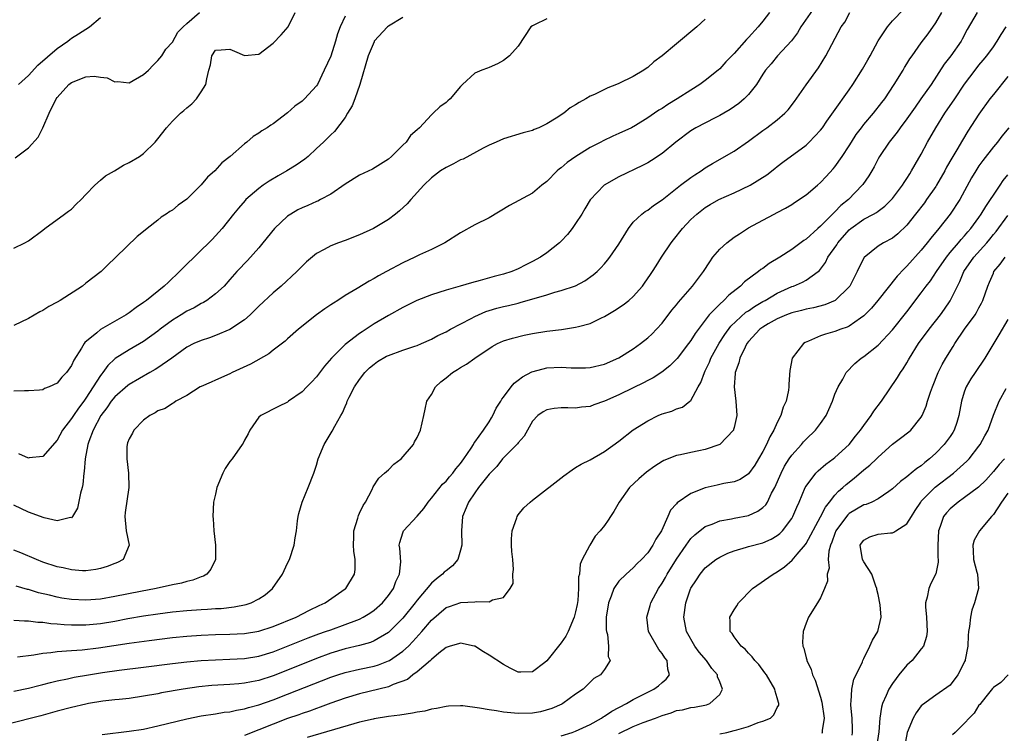
# Model space of a CAD drawing. Units: inches. Extents: x 2544000 to 2547000, y 1536740 to 1539000.
# Drawn here: x 2544152 to 2544289, y 1537417 to 1537516 of the extents above; entities that cross this region are included whole.
import ezdxf

# ---------------------------------------------------------------- set-up
doc = ezdxf.new("R2010")
doc.units = ezdxf.units.IN
doc.header["$MEASUREMENT"] = 0
doc.layers.add('LD25441536_2ft', color=9, linetype='Continuous')

msp = doc.modelspace()

# ---------------------------------------------------------------- linework, layer by layer
at = {"layer": 'LD25441536_2ft'}
for points, elevation in [([(2544284.74, 1537517), (2544283.37, 1537514.63), (2544282.69, 1537513.31), (2544282.51, 1537513), (2544281.11, 1537511), (2544280.19, 1537509.81), (2544278.35, 1537507), (2544276.95, 1537505), (2544276.13, 1537503.87), (2544275, 1537502.22), (2544274.07, 1537501), (2544273.63, 1537500.37), (2544272.53, 1537499), (2544271.18, 1537497), (2544271, 1537496.68), (2544270.43, 1537495.57), (2544270.11, 1537495), (2544269.69, 1537494.31), (2544268.89, 1537493.11), (2544268.8, 1537493), (2544266.88, 1537491), (2544265.82, 1537490.18), (2544265, 1537489.3), (2544264.84, 1537489.16), (2544263, 1537487.3), (2544262.64, 1537487), (2544261, 1537485.51), (2544260.69, 1537485.31), (2544259, 1537484.06), (2544257.34, 1537483), (2544255.86, 1537482.14), (2544255, 1537481.46), (2544254.72, 1537481.28), (2544254.38, 1537481), (2544252.43, 1537479.57), (2544251.91, 1537479), (2544250.25, 1537477.75), (2544249.56, 1537477), (2544249, 1537476.5), (2544247.56, 1537475), (2544245.6, 1537472.4), (2544245, 1537471.43), (2544244.69, 1537471), (2544243.08, 1537468.92), (2544242.08, 1537467.92), (2544240.95, 1537467.05), (2544239.74, 1537466.26), (2544239, 1537465.88), (2544238.44, 1537465.56), (2544237, 1537464.84), (2544235, 1537463.89), (2544233, 1537463.02), (2544231.51, 1537462.49), (2544231, 1537462.28), (2544229.83, 1537462.17), (2544229, 1537462.03), (2544227.91, 1537462.09), (2544227, 1537462.07), (2544226.02, 1537461.98), (2544225, 1537461.79), (2544224.49, 1537461.51), (2544223.75, 1537461), (2544223, 1537460.24), (2544222.29, 1537459), (2544221.85, 1537458.15), (2544221, 1537457.21), (2544220.92, 1537457.08), (2544219, 1537455.16), (2544218.86, 1537455), (2544218.05, 1537453.95), (2544217, 1537452.86), (2544215.53, 1537451), (2544215, 1537450.29), (2544214.1, 1537449), (2544213.81, 1537448.19), (2544213.3, 1537447), (2544213.15, 1537445), (2544213.18, 1537443), (2544213, 1537442.31), (2544212.63, 1537441), (2544211.88, 1537440.12), (2544211, 1537439.46), (2544210.75, 1537439.25), (2544210.53, 1537439), (2544209.66, 1537438.34), (2544209, 1537437.75), (2544207, 1537435.37), (2544206.72, 1537435), (2544205, 1537432.87), (2544203.13, 1537431), (2544203, 1537430.89), (2544201, 1537429.7), (2544200.51, 1537429.49), (2544199, 1537429.09), (2544197, 1537428.63), (2544195, 1537428.01), (2544193, 1537427.26), (2544189, 1537425.63), (2544187, 1537424.84), (2544185, 1537424.21), (2544183.97, 1537424.03), (2544183, 1537423.82), (2544182.23, 1537423.77), (2544181, 1537423.65), (2544178.5, 1537423.5), (2544176.68, 1537423.32), (2544174.49, 1537423), (2544171.51, 1537422.49), (2544171, 1537422.38), (2544169, 1537422.04), (2544167, 1537421.73), (2544165.59, 1537421.59), (2544165, 1537421.51), (2544163.32, 1537421.32), (2544161.36, 1537421), (2544161, 1537420.94), (2544159, 1537420.46), (2544157, 1537419.93), (2544154.71, 1537419.29), (2544150.14, 1537418.14)], 8556), ([(2544151, 1537422.72), (2544153, 1537423.14), (2544154.47, 1537423.53), (2544155, 1537423.66), (2544156.07, 1537423.93), (2544157, 1537424.15), (2544158.45, 1537424.45), (2544159.35, 1537424.65), (2544161.33, 1537425), (2544163.31, 1537425.31), (2544165.63, 1537425.63), (2544169, 1537426.07), (2544173, 1537426.57), (2544175, 1537426.8), (2544177, 1537426.98), (2544179, 1537427.09), (2544181, 1537427.16), (2544183, 1537427.27), (2544185, 1537427.59), (2544187, 1537428.21), (2544191.87, 1537430.13), (2544193.33, 1537430.67), (2544194.28, 1537431), (2544195, 1537431.27), (2544197, 1537431.98), (2544198.61, 1537432.61), (2544199, 1537432.75), (2544199.49, 1537433), (2544200.42, 1537433.58), (2544201, 1537433.99), (2544202.16, 1537435), (2544203, 1537436.01), (2544203.72, 1537437), (2544204.02, 1537437.98), (2544204.56, 1537439), (2544204.71, 1537440.71), (2544204.59, 1537442.59), (2544204.51, 1537443), (2544204.6, 1537443.4), (2544205, 1537444.73), (2544205.11, 1537445), (2544207, 1537447.04), (2544207.92, 1537448.08), (2544208.5, 1537449), (2544209, 1537449.55), (2544210.52, 1537451.48), (2544211, 1537451.91), (2544211.49, 1537452.51), (2544211.94, 1537453), (2544212.38, 1537453.62), (2544213, 1537454.33), (2544213.48, 1537455), (2544214.48, 1537456.48), (2544214.8, 1537457), (2544214.86, 1537457.14), (2544215, 1537457.3), (2544216.22, 1537459), (2544217, 1537460.16), (2544217.31, 1537460.69), (2544217.52, 1537461), (2544217.96, 1537462.04), (2544218.59, 1537463), (2544218.73, 1537463.27), (2544219, 1537463.56), (2544220.04, 1537465), (2544220.47, 1537465.53), (2544221, 1537465.91), (2544221.61, 1537466.39), (2544222.92, 1537467.08), (2544224.48, 1537467.52), (2544225, 1537467.62), (2544227, 1537467.73), (2544228.36, 1537467.64), (2544230.36, 1537467.64), (2544231, 1537467.68), (2544233, 1537468.17), (2544235, 1537469.03), (2544237, 1537470.29), (2544238.01, 1537471), (2544239, 1537471.8), (2544239.62, 1537472.38), (2544240.23, 1537473), (2544241, 1537473.83), (2544242.37, 1537475.63), (2544243, 1537476.4), (2544243.26, 1537476.74), (2544245.21, 1537479), (2544246.74, 1537481), (2544247.62, 1537482.38), (2544248.07, 1537483), (2544249, 1537484.12), (2544249.98, 1537485), (2544251, 1537485.79), (2544251.73, 1537486.27), (2544253, 1537487.09), (2544255, 1537488.17), (2544256.58, 1537489), (2544257, 1537489.21), (2544258.16, 1537489.84), (2544259, 1537490.33), (2544259.41, 1537490.59), (2544261, 1537491.69), (2544262.57, 1537493), (2544263, 1537493.39), (2544263.79, 1537494.21), (2544264.74, 1537495.26), (2544265, 1537495.57), (2544266.03, 1537497), (2544267, 1537498.46), (2544267.32, 1537499), (2544267.97, 1537500.03), (2544268.67, 1537501), (2544269, 1537501.42), (2544270.34, 1537503), (2544271.52, 1537504.48), (2544271.92, 1537505), (2544273.25, 1537507), (2544274.46, 1537509), (2544274.65, 1537509.35), (2544275, 1537509.88), (2544275.42, 1537510.58), (2544275.71, 1537511), (2544277, 1537512.79), (2544277.95, 1537514.05), (2544279, 1537515.58), (2544279.83, 1537517)], 8554), ([(2544151, 1537432.59), (2544152.48, 1537432.48), (2544153, 1537432.5), (2544154.31, 1537432.31), (2544155, 1537432.3), (2544156.12, 1537432.12), (2544157, 1537432.09), (2544157.98, 1537431.98), (2544159, 1537431.94), (2544159.93, 1537431.93), (2544161, 1537431.94), (2544163, 1537432.14), (2544165, 1537432.47), (2544166.8, 1537432.8), (2544169, 1537433.17), (2544171, 1537433.47), (2544173, 1537433.73), (2544175, 1537433.93), (2544177, 1537434.07), (2544177.89, 1537434.11), (2544179, 1537434.2), (2544179.77, 1537434.23), (2544181.57, 1537434.43), (2544183.23, 1537434.77), (2544183.93, 1537435), (2544185, 1537435.54), (2544185.87, 1537436.13), (2544186.92, 1537437), (2544188.31, 1537439), (2544188.52, 1537439.48), (2544189, 1537440.49), (2544189.26, 1537441), (2544189.92, 1537443), (2544190.05, 1537444.05), (2544190.23, 1537445), (2544190.38, 1537446.38), (2544190.48, 1537447), (2544190.58, 1537447.42), (2544191.03, 1537449), (2544191.87, 1537451), (2544192.65, 1537453), (2544193, 1537454.1), (2544193.26, 1537455), (2544194.08, 1537457), (2544195.17, 1537458.83), (2544195.55, 1537459.55), (2544196.39, 1537461), (2544196.62, 1537461.38), (2544197, 1537462.28), (2544197.23, 1537462.77), (2544197.29, 1537463), (2544197.55, 1537463.55), (2544198.29, 1537465), (2544199, 1537466.02), (2544199.74, 1537467), (2544200.36, 1537467.64), (2544201, 1537468.15), (2544201.5, 1537468.5), (2544202.75, 1537469.25), (2544203, 1537469.36), (2544205, 1537470.1), (2544206.67, 1537470.67), (2544207, 1537470.76), (2544207.59, 1537471), (2544209, 1537471.64), (2544209.88, 1537472.12), (2544211, 1537472.64), (2544211.63, 1537473), (2544214.51, 1537474.51), (2544215, 1537474.78), (2544216.53, 1537475.47), (2544217, 1537475.62), (2544218.07, 1537475.93), (2544219, 1537476.17), (2544219.69, 1537476.31), (2544221, 1537476.64), (2544221.3, 1537476.7), (2544225, 1537477.77), (2544226.13, 1537478.13), (2544227, 1537478.36), (2544228.96, 1537479.04), (2544230.28, 1537479.72), (2544231.45, 1537480.55), (2544231.97, 1537481), (2544232.48, 1537481.52), (2544233, 1537482.1), (2544233.41, 1537482.59), (2544233.74, 1537483), (2544235, 1537484.83), (2544236.32, 1537487), (2544237, 1537487.86), (2544238.17, 1537489), (2544238.64, 1537489.36), (2544239, 1537489.56), (2544239.82, 1537490.18), (2544241, 1537490.96), (2544243.58, 1537493), (2544245, 1537494.08), (2544245.55, 1537494.45), (2544246.43, 1537495), (2544247, 1537495.42), (2544247.98, 1537496.02), (2544251, 1537497.75), (2544253, 1537499.14), (2544255, 1537500.63), (2544255.53, 1537501), (2544257, 1537502.11), (2544258.03, 1537503), (2544258.5, 1537503.5), (2544259.38, 1537504.62), (2544261, 1537506.96), (2544262.7, 1537509.31), (2544263.76, 1537511), (2544265.87, 1537515), (2544266.36, 1537515.64), (2544267.09, 1537517)], 8550), ([(2544255.91, 1537517), (2544255, 1537515.81), (2544254.36, 1537515), (2544253, 1537513.52), (2544252.74, 1537513.26), (2544251, 1537511.28), (2544249.87, 1537510.13), (2544249, 1537509.17), (2544248.8, 1537509), (2544247, 1537507.56), (2544246.24, 1537507), (2544245, 1537506.23), (2544243.09, 1537505), (2544241.78, 1537504.22), (2544241, 1537503.68), (2544240.57, 1537503.43), (2544239.97, 1537503), (2544239, 1537502.35), (2544237.31, 1537501.31), (2544236.76, 1537501), (2544235, 1537500.18), (2544234.16, 1537499.84), (2544232.82, 1537499.18), (2544232.49, 1537499), (2544231, 1537498.23), (2544229.01, 1537496.99), (2544227.84, 1537496.16), (2544227, 1537495.44), (2544226.74, 1537495.26), (2544226.44, 1537495), (2544225, 1537493.52), (2544224.31, 1537493), (2544223, 1537491.9), (2544219.82, 1537490.18), (2544217, 1537488.48), (2544215, 1537487.49), (2544213, 1537486.41), (2544210.83, 1537485), (2544209, 1537484.08), (2544207.33, 1537483.33), (2544206.66, 1537483), (2544205, 1537482.23), (2544202.75, 1537481), (2544201.6, 1537480.4), (2544201, 1537480.04), (2544200.31, 1537479.69), (2544198.68, 1537478.68), (2544197, 1537477.67), (2544195.96, 1537477), (2544195.36, 1537476.64), (2544195, 1537476.38), (2544194.15, 1537475.85), (2544192.99, 1537475), (2544190.51, 1537473), (2544189, 1537471.69), (2544188.65, 1537471.35), (2544187, 1537470.1), (2544186.4, 1537469.6), (2544183.84, 1537468.16), (2544181.31, 1537467), (2544181, 1537466.83), (2544179, 1537465.93), (2544178.37, 1537465.63), (2544177, 1537465.06), (2544176.88, 1537465), (2544175, 1537463.81), (2544173.49, 1537463), (2544173.22, 1537462.78), (2544173, 1537462.7), (2544172.02, 1537461.98), (2544171, 1537461.65), (2544170.62, 1537461.38), (2544169.88, 1537461), (2544169, 1537460.35), (2544167.63, 1537459), (2544167.44, 1537458.56), (2544167, 1537457.8), (2544166.79, 1537457.21), (2544166.7, 1537457), (2544166.68, 1537456.68), (2544166.67, 1537455), (2544166.9, 1537453), (2544166.93, 1537451), (2544166.46, 1537447.54), (2544166.41, 1537447), (2544166.6, 1537445), (2544167.01, 1537443), (2544166.15, 1537441), (2544165.39, 1537440.61), (2544165, 1537440.47), (2544163.95, 1537440.05), (2544163, 1537439.79), (2544162.36, 1537439.63), (2544161, 1537439.46), (2544160.54, 1537439.46), (2544159, 1537439.57), (2544157.84, 1537439.84), (2544157, 1537440.02), (2544155, 1537440.67), (2544154.13, 1537441), (2544151.95, 1537441.95), (2544151, 1537442.33)], 8546), ([(2544151, 1537484.28), (2544152.49, 1537485), (2544153, 1537485.3), (2544155, 1537486.78), (2544155.27, 1537487), (2544158.04, 1537489), (2544158.58, 1537489.42), (2544159, 1537489.7), (2544159.64, 1537490.36), (2544160.32, 1537491), (2544161, 1537491.7), (2544162.22, 1537493), (2544163, 1537493.71), (2544163.7, 1537494.3), (2544164.94, 1537495), (2544166.21, 1537495.79), (2544167, 1537496.18), (2544168.42, 1537497), (2544169, 1537497.43), (2544170.62, 1537499), (2544171, 1537499.43), (2544172.19, 1537501), (2544173, 1537501.9), (2544174.12, 1537503), (2544174.61, 1537503.39), (2544175, 1537503.76), (2544175.69, 1537504.31), (2544176.34, 1537505), (2544177, 1537505.98), (2544177.65, 1537507), (2544177.77, 1537507.77), (2544178.07, 1537509), (2544178.28, 1537509.72), (2544178.47, 1537511), (2544179, 1537511.75), (2544179.79, 1537511.79), (2544181, 1537511.91), (2544181.61, 1537511.61), (2544183, 1537511.03), (2544185, 1537511.23), (2544187, 1537512.75), (2544188.11, 1537513.89), (2544189.06, 1537515), (2544190.07, 1537517)], 8536), ([(2544151.18, 1537496.82), (2544153, 1537498.2), (2544154.34, 1537499.66), (2544155.03, 1537501), (2544155.88, 1537503), (2544156.86, 1537505), (2544157, 1537505.19), (2544158.63, 1537507), (2544159, 1537507.29), (2544161, 1537508.07), (2544162.14, 1537508.14), (2544163, 1537508.02), (2544163.93, 1537507.93), (2544165, 1537507.37), (2544165.42, 1537507.42), (2544167, 1537507.22), (2544169, 1537508.4), (2544169.68, 1537509), (2544170.31, 1537509.69), (2544171, 1537510.32), (2544171.52, 1537511), (2544172.11, 1537511.89), (2544173, 1537512.87), (2544173.75, 1537514.25), (2544174.51, 1537515), (2544175, 1537515.47), (2544176.75, 1537517)], 8534), ([(2544262.21, 1537517.79), (2544260.28, 1537515), (2544259.81, 1537514.19), (2544258.96, 1537513.04), (2544257.05, 1537511), (2544256.13, 1537509.87), (2544255.37, 1537509), (2544255, 1537508.43), (2544254.13, 1537507), (2544253, 1537505.61), (2544252.4, 1537505), (2544251.64, 1537504.36), (2544250.47, 1537503.53), (2544249.58, 1537503), (2544249, 1537502.67), (2544248.36, 1537502.36), (2544245.68, 1537501), (2544245, 1537500.58), (2544242.89, 1537499), (2544241, 1537497.4), (2544239.55, 1537496.45), (2544239, 1537496.12), (2544238.27, 1537495.73), (2544235, 1537494.19), (2544232.96, 1537493), (2544231.03, 1537490.97), (2544230.27, 1537489.73), (2544229.84, 1537489), (2544229, 1537487.7), (2544228.5, 1537487), (2544227.85, 1537486.15), (2544227, 1537485.22), (2544226.76, 1537485), (2544225, 1537483.61), (2544224.11, 1537483), (2544223, 1537482.4), (2544222.06, 1537481.94), (2544221, 1537481.39), (2544220.12, 1537481), (2544219, 1537480.64), (2544217.69, 1537480.31), (2544215.75, 1537479.75), (2544214.54, 1537479.46), (2544212.98, 1537478.98), (2544211, 1537478.42), (2544209, 1537477.79), (2544206.96, 1537477), (2544205, 1537476.01), (2544203, 1537474.91), (2544201, 1537473.73), (2544199.91, 1537473), (2544199.35, 1537472.65), (2544199, 1537472.41), (2544197, 1537470.89), (2544195.1, 1537469), (2544194.14, 1537467.86), (2544193, 1537466.39), (2544192.33, 1537465.67), (2544191.67, 1537465), (2544191, 1537464.3), (2544189.13, 1537463), (2544189, 1537462.89), (2544187.75, 1537462.25), (2544185.26, 1537461), (2544185, 1537460.77), (2544183.76, 1537459), (2544183.53, 1537458.47), (2544183, 1537457.6), (2544182.81, 1537457.19), (2544182.7, 1537457), (2544181.29, 1537455), (2544181, 1537454.63), (2544180.33, 1537453.67), (2544179.99, 1537453), (2544179.18, 1537451), (2544179, 1537450.09), (2544178.71, 1537449), (2544178.61, 1537447), (2544178.66, 1537446.66), (2544178.75, 1537445), (2544178.97, 1537443), (2544178.97, 1537441), (2544178.34, 1537439.66), (2544177.78, 1537439), (2544177.3, 1537438.7), (2544177, 1537438.62), (2544175.85, 1537438.15), (2544175, 1537437.98), (2544174.25, 1537437.75), (2544173, 1537437.5), (2544170.76, 1537437), (2544168.59, 1537436.59), (2544165, 1537435.88), (2544163, 1537435.53), (2544161, 1537435.35), (2544159, 1537435.44), (2544157.66, 1537435.66), (2544157, 1537435.79), (2544155.94, 1537436.06), (2544154.41, 1537436.41), (2544153, 1537436.84), (2544152.87, 1537436.87), (2544151.31, 1537437.31)], 8548), ([(2544151.51, 1537427.51), (2544153.76, 1537427.76), (2544155, 1537428), (2544156.1, 1537428.1), (2544157, 1537428.26), (2544158.31, 1537428.31), (2544159, 1537428.4), (2544160.48, 1537428.48), (2544162.74, 1537428.74), (2544167, 1537429.4), (2544169.78, 1537429.78), (2544173, 1537430.16), (2544175, 1537430.37), (2544177, 1537430.51), (2544179, 1537430.59), (2544181, 1537430.64), (2544183, 1537430.75), (2544185, 1537431.06), (2544187, 1537431.7), (2544190.19, 1537433), (2544192.03, 1537433.97), (2544193.38, 1537434.62), (2544194.22, 1537435), (2544197, 1537436.93), (2544197.09, 1537437), (2544198.29, 1537439), (2544198.39, 1537439.61), (2544198.38, 1537441), (2544198.19, 1537442.19), (2544198.14, 1537443), (2544198.18, 1537444.18), (2544198.19, 1537445), (2544198.74, 1537446.74), (2544198.85, 1537447.15), (2544199, 1537447.46), (2544199.47, 1537448.53), (2544199.81, 1537449), (2544200.75, 1537450.75), (2544200.9, 1537451.1), (2544201.68, 1537452.32), (2544202.47, 1537453), (2544203, 1537453.49), (2544203.76, 1537454.24), (2544204.78, 1537455), (2544206.5, 1537457), (2544206.64, 1537457.36), (2544207, 1537457.96), (2544207.45, 1537459), (2544207.91, 1537461), (2544208.08, 1537461.92), (2544208.35, 1537463), (2544209, 1537463.94), (2544209.52, 1537465), (2544210.29, 1537465.71), (2544211, 1537466.26), (2544211.9, 1537467), (2544212.59, 1537467.41), (2544213, 1537467.69), (2544213.85, 1537468.15), (2544215.01, 1537469), (2544217.4, 1537470.6), (2544218.14, 1537471), (2544219, 1537471.38), (2544220.22, 1537471.78), (2544221.83, 1537472.17), (2544223, 1537472.4), (2544225, 1537472.73), (2544227.02, 1537472.98), (2544229, 1537473.28), (2544229.4, 1537473.4), (2544231, 1537473.81), (2544232.57, 1537474.57), (2544233, 1537474.76), (2544234.41, 1537475.59), (2544235.61, 1537476.39), (2544236.37, 1537477), (2544237, 1537477.57), (2544238.27, 1537479), (2544238.58, 1537479.42), (2544239.38, 1537480.62), (2544239.67, 1537481), (2544240.19, 1537481.81), (2544240.93, 1537483), (2544242.26, 1537485), (2544242.6, 1537485.4), (2544243.82, 1537487), (2544245, 1537488.25), (2544245.81, 1537489), (2544247, 1537489.9), (2544247.69, 1537490.31), (2544248.9, 1537491), (2544251, 1537491.95), (2544253.21, 1537493), (2544255.55, 1537494.45), (2544256.68, 1537495.32), (2544257, 1537495.6), (2544257.79, 1537496.21), (2544261, 1537498.59), (2544261.43, 1537499), (2544263, 1537500.66), (2544263.26, 1537501), (2544263.89, 1537501.89), (2544264.8, 1537503.2), (2544267, 1537506.25), (2544267.51, 1537507), (2544268.85, 1537509.15), (2544269.59, 1537510.41), (2544269.91, 1537511), (2544271, 1537513.08), (2544272.28, 1537515), (2544273, 1537515.83), (2544274.55, 1537517.45)], 8552), ([(2544197, 1537516.51), (2544196.31, 1537515), (2544195.95, 1537514.05), (2544195.65, 1537513), (2544195, 1537510.92), (2544194.1, 1537509), (2544193.15, 1537507), (2544193, 1537506.79), (2544191.36, 1537505), (2544191.16, 1537504.84), (2544191, 1537504.69), (2544189.99, 1537504.01), (2544189, 1537503.05), (2544187, 1537501.55), (2544186.66, 1537501.34), (2544186.16, 1537501), (2544185.44, 1537500.56), (2544185, 1537500.24), (2544184.24, 1537499.76), (2544183.34, 1537499), (2544183, 1537498.76), (2544181.02, 1537497), (2544179.88, 1537496.12), (2544178.88, 1537495), (2544177.86, 1537494.14), (2544177, 1537493.06), (2544175, 1537491.07), (2544173.78, 1537490.22), (2544173, 1537489.55), (2544172.64, 1537489.36), (2544172.12, 1537489), (2544171.43, 1537488.57), (2544171, 1537488.13), (2544169.5, 1537487), (2544169, 1537486.56), (2544168.1, 1537485.9), (2544165.15, 1537483), (2544165.06, 1537482.94), (2544164.04, 1537481.96), (2544163.09, 1537481), (2544161, 1537479.4), (2544160.51, 1537479), (2544157.42, 1537477), (2544157, 1537476.75), (2544155.85, 1537476.15), (2544155, 1537475.61), (2544154.58, 1537475.42), (2544153, 1537474.48), (2544151, 1537473.53)], 8538), ([(2544205, 1537516.29), (2544203, 1537515.12), (2544202.87, 1537515), (2544201.04, 1537513), (2544201, 1537512.94), (2544200.17, 1537511), (2544199.01, 1537507), (2544198.32, 1537505), (2544197.96, 1537504.04), (2544197.33, 1537503), (2544197, 1537502.43), (2544195.51, 1537500.49), (2544195, 1537500.01), (2544194.51, 1537499.49), (2544193.99, 1537499), (2544193, 1537498.1), (2544191.84, 1537497), (2544191.38, 1537496.62), (2544190.21, 1537495.79), (2544188.91, 1537495), (2544187.69, 1537494.31), (2544186.43, 1537493.57), (2544185.59, 1537493), (2544185, 1537492.55), (2544183.22, 1537491), (2544183.11, 1537490.89), (2544182.18, 1537489.82), (2544181.5, 1537489), (2544179.9, 1537487), (2544178.51, 1537485.49), (2544174.49, 1537481.51), (2544173.98, 1537481), (2544172.44, 1537479.56), (2544171.86, 1537479), (2544169.42, 1537477), (2544169, 1537476.7), (2544167.98, 1537476.02), (2544167, 1537475.29), (2544166.56, 1537475), (2544163.04, 1537472.96), (2544162.49, 1537472.49), (2544160.84, 1537471.16), (2544160.74, 1537471), (2544160.39, 1537470.39), (2544159.31, 1537468.69), (2544159, 1537467.97), (2544158.3, 1537467), (2544157.67, 1537466.33), (2544157, 1537465.49), (2544155.91, 1537465), (2544155.24, 1537464.76), (2544155, 1537464.6), (2544154.55, 1537464.54), (2544153, 1537464.44), (2544152.45, 1537464.45), (2544151, 1537464.42)], 8540), ([(2544247, 1537516.07), (2544245.81, 1537515), (2544243, 1537512.63), (2544241, 1537510.96), (2544239.87, 1537510.13), (2544239, 1537509.37), (2544238.77, 1537509.23), (2544238.47, 1537509), (2544237, 1537508.13), (2544235, 1537507.14), (2544234.69, 1537507), (2544233.46, 1537506.54), (2544231.62, 1537505.62), (2544231, 1537505.37), (2544230.42, 1537505), (2544229.49, 1537504.51), (2544229, 1537504.17), (2544228.25, 1537503.75), (2544227.37, 1537503), (2544226.3, 1537502.3), (2544225, 1537501.52), (2544223.88, 1537501), (2544223.25, 1537500.75), (2544223, 1537500.63), (2544221.71, 1537500.29), (2544219, 1537499.47), (2544217.98, 1537499), (2544217, 1537498.57), (2544216.14, 1537498.14), (2544213.36, 1537496.64), (2544213, 1537496.51), (2544212.03, 1537495.97), (2544211, 1537495.48), (2544210.24, 1537495), (2544209, 1537494.05), (2544207.91, 1537493), (2544206.09, 1537491), (2544205.59, 1537490.41), (2544204.55, 1537489.45), (2544203.99, 1537489), (2544203, 1537488.24), (2544200.93, 1537487), (2544199, 1537486.11), (2544197, 1537485.33), (2544196.07, 1537485), (2544195, 1537484.58), (2544194.06, 1537484.06), (2544193, 1537483.54), (2544191.63, 1537482.37), (2544191, 1537481.76), (2544190.3, 1537481), (2544188.11, 1537479), (2544187, 1537478.04), (2544185, 1537476.19), (2544183.79, 1537475), (2544183, 1537474.3), (2544181, 1537472.95), (2544179, 1537472.12), (2544178.17, 1537471.83), (2544177, 1537471.46), (2544175.97, 1537471), (2544175, 1537470.51), (2544172.92, 1537469), (2544171, 1537467.65), (2544170.6, 1537467.4), (2544169.88, 1537467), (2544167, 1537465.31), (2544166.82, 1537465.18), (2544165, 1537463.63), (2544164.5, 1537463), (2544163.91, 1537462.09), (2544163.07, 1537461), (2544162.01, 1537459), (2544161.42, 1537457.42), (2544161.28, 1537457), (2544160.91, 1537455), (2544160.76, 1537453.24), (2544160.71, 1537453), (2544160.58, 1537451.42), (2544160.48, 1537451), (2544160.25, 1537450.25), (2544159.83, 1537448.17), (2544159.14, 1537447), (2544159, 1537446.82), (2544158.83, 1537446.83), (2544157, 1537446.39), (2544155.18, 1537446.82), (2544153, 1537447.61), (2544151, 1537448.58)], 8544), ([(2544151.65, 1537507), (2544153, 1537508.26), (2544154.31, 1537509.69), (2544157, 1537512), (2544158.49, 1537513), (2544158.76, 1537513.24), (2544159, 1537513.41), (2544159.95, 1537514.05), (2544161.48, 1537515), (2544163, 1537516.29)], 8532), ([(2544225, 1537516.13), (2544223.27, 1537515.27), (2544223, 1537515.16), (2544222.79, 1537515), (2544221, 1537512.34), (2544219.81, 1537511), (2544219, 1537510.33), (2544218.13, 1537509.87), (2544217, 1537509.36), (2544216.74, 1537509.26), (2544215.98, 1537509), (2544215, 1537508.59), (2544213.28, 1537507), (2544213, 1537506.72), (2544211.59, 1537505), (2544211.27, 1537504.73), (2544211, 1537504.48), (2544210.12, 1537503.88), (2544209.23, 1537503), (2544209, 1537502.8), (2544207.31, 1537501), (2544207, 1537500.71), (2544206.07, 1537499.93), (2544205.48, 1537499), (2544205, 1537498.55), (2544203.44, 1537497), (2544203, 1537496.63), (2544200.77, 1537495.23), (2544199, 1537494.38), (2544197, 1537493.17), (2544195, 1537491.77), (2544193.59, 1537491), (2544193.2, 1537490.8), (2544193, 1537490.74), (2544191.81, 1537490.19), (2544191, 1537489.87), (2544190.43, 1537489.57), (2544189.43, 1537489), (2544189, 1537488.72), (2544187.17, 1537487), (2544185.58, 1537485), (2544185, 1537484.32), (2544183.44, 1537482.56), (2544183, 1537482.12), (2544182.46, 1537481.54), (2544181.97, 1537481), (2544181, 1537479.89), (2544180.17, 1537479), (2544179, 1537477.91), (2544177.78, 1537477), (2544177.3, 1537476.7), (2544177, 1537476.57), (2544176.01, 1537475.99), (2544175, 1537475.49), (2544174.24, 1537475), (2544173, 1537474.24), (2544171.32, 1537473), (2544171, 1537472.75), (2544169, 1537471.3), (2544167, 1537470.16), (2544165.07, 1537468.93), (2544165, 1537468.87), (2544164.03, 1537467.97), (2544163.35, 1537467), (2544163.18, 1537466.82), (2544163, 1537466.57), (2544161, 1537463.41), (2544160.71, 1537463), (2544159.97, 1537462.03), (2544159.25, 1537461), (2544159, 1537460.61), (2544157.75, 1537459), (2544157, 1537457.6), (2544155, 1537455.32), (2544153.13, 1537455.13), (2544153, 1537455.1), (2544151.7, 1537455.7)], 8542), ([(2544163.27, 1537416.73), (2544167, 1537417.15), (2544169, 1537417.46), (2544171, 1537417.89), (2544175, 1537418.9), (2544177, 1537419.29), (2544179, 1537419.58), (2544180.2, 1537419.8), (2544181, 1537419.87), (2544181.9, 1537420.1), (2544183, 1537420.27), (2544183.55, 1537420.45), (2544185, 1537420.83), (2544187, 1537421.53), (2544189, 1537422.29), (2544195, 1537424.67), (2544195.96, 1537425), (2544197, 1537425.34), (2544199, 1537425.78), (2544201, 1537426.18), (2544201.62, 1537426.38), (2544203, 1537426.92), (2544203.14, 1537427), (2544205, 1537428.28), (2544205.79, 1537429), (2544206.39, 1537429.61), (2544207.63, 1537431), (2544209, 1537432.61), (2544211, 1537434.33), (2544211.5, 1537434.5), (2544213.06, 1537435.06), (2544215, 1537435.13), (2544215.2, 1537435.2), (2544217, 1537435.16), (2544217.43, 1537435.43), (2544219, 1537435.74), (2544219.92, 1537437), (2544220.3, 1537437.7), (2544220.27, 1537439), (2544220.36, 1537439.64), (2544220.26, 1537441), (2544220.13, 1537442.13), (2544220.09, 1537443), (2544220.11, 1537443.89), (2544220.17, 1537445), (2544220.81, 1537446.81), (2544220.86, 1537447), (2544221, 1537447.2), (2544221.82, 1537448.18), (2544222.67, 1537449), (2544223, 1537449.27), (2544227.35, 1537452.65), (2544228.51, 1537453.49), (2544229, 1537453.78), (2544229.75, 1537454.25), (2544231, 1537454.88), (2544233, 1537456.01), (2544235, 1537457.46), (2544237, 1537459.03), (2544239, 1537460.28), (2544240.47, 1537461), (2544241, 1537461.24), (2544242.36, 1537461.64), (2544243, 1537461.95), (2544243.82, 1537462.18), (2544244.87, 1537463), (2544245, 1537463.11), (2544246.02, 1537465), (2544246.39, 1537465.61), (2544246.89, 1537467), (2544247, 1537467.21), (2544247.57, 1537468.43), (2544247.79, 1537469), (2544248.94, 1537471.06), (2544249.72, 1537472.28), (2544250.56, 1537473.44), (2544252.64, 1537475.36), (2544253, 1537475.58), (2544253.84, 1537476.16), (2544255, 1537476.84), (2544255.3, 1537477), (2544257, 1537478.03), (2544259, 1537478.92), (2544259.23, 1537479), (2544260.48, 1537479.52), (2544261, 1537479.81), (2544262.66, 1537481), (2544262.84, 1537481.16), (2544263.71, 1537482.29), (2544264.04, 1537483), (2544265.26, 1537484.74), (2544265.41, 1537485), (2544267, 1537486.82), (2544267.22, 1537487), (2544269, 1537488.27), (2544270.37, 1537489), (2544270.76, 1537489.23), (2544271, 1537489.42), (2544271.92, 1537490.08), (2544272.86, 1537491), (2544273, 1537491.17), (2544274.37, 1537493), (2544274.6, 1537493.4), (2544275, 1537493.96), (2544275.39, 1537494.61), (2544275.65, 1537495), (2544276.13, 1537495.87), (2544277, 1537497.34), (2544277.87, 1537499), (2544279, 1537501), (2544280.25, 1537503), (2544281.64, 1537505), (2544283, 1537507.05), (2544284.46, 1537509), (2544285, 1537509.68), (2544285.61, 1537510.39), (2544286.09, 1537511), (2544287, 1537512.25), (2544287.52, 1537513), (2544288.08, 1537513.92), (2544288.8, 1537515)], 8558), ([(2544289, 1537508.13), (2544287, 1537505.63), (2544286.52, 1537505), (2544285, 1537502.86), (2544283.47, 1537500.53), (2544282.72, 1537499.28), (2544281.93, 1537497.93), (2544281.23, 1537496.77), (2544280.5, 1537495.5), (2544280.25, 1537495), (2544279.12, 1537493), (2544279, 1537492.82), (2544277.73, 1537491), (2544277.42, 1537490.58), (2544276.21, 1537489), (2544275, 1537487.45), (2544273.76, 1537486.24), (2544273, 1537485.63), (2544271.77, 1537485), (2544271, 1537484.52), (2544269.04, 1537482.96), (2544268.37, 1537481.63), (2544268.1, 1537481), (2544267.71, 1537480.29), (2544267.09, 1537479), (2544267, 1537478.89), (2544265.05, 1537477), (2544263.61, 1537476.39), (2544262.01, 1537475.99), (2544261, 1537475.79), (2544260.38, 1537475.62), (2544259, 1537475.28), (2544258.29, 1537475), (2544257, 1537474.43), (2544255.73, 1537473.73), (2544255, 1537473.3), (2544254.59, 1537473), (2544253, 1537471.3), (2544252.78, 1537471), (2544252.52, 1537470.52), (2544251.8, 1537469), (2544251.68, 1537468.32), (2544251.14, 1537467), (2544251.14, 1537466.86), (2544250.99, 1537464.99), (2544251.24, 1537463), (2544251.37, 1537461), (2544251, 1537459.33), (2544250.94, 1537459.06), (2544250.91, 1537459), (2544249.01, 1537456.99), (2544247, 1537456.32), (2544246.12, 1537456.12), (2544245, 1537455.9), (2544243.54, 1537455.54), (2544243, 1537455.45), (2544241.25, 1537454.75), (2544241, 1537454.62), (2544240.01, 1537453.99), (2544238.86, 1537453.14), (2544237.79, 1537452.21), (2544236.49, 1537451), (2544235.05, 1537449), (2544234.31, 1537447.69), (2544233.82, 1537447), (2544233.51, 1537446.49), (2544233, 1537445.75), (2544232.42, 1537445), (2544231.73, 1537444.27), (2544230.97, 1537443.03), (2544230.93, 1537442.93), (2544229.92, 1537441), (2544229.61, 1537440.39), (2544229.52, 1537439), (2544229.41, 1537438.59), (2544229.41, 1537437), (2544229.31, 1537435.31), (2544229.22, 1537434.78), (2544229, 1537433.74), (2544228.81, 1537433), (2544227.94, 1537431), (2544227.62, 1537430.38), (2544227, 1537429.42), (2544225, 1537426.94), (2544224.72, 1537426.72), (2544223, 1537425.4), (2544221.37, 1537425.37), (2544221, 1537425.38), (2544219.91, 1537425.91), (2544219, 1537426.41), (2544217, 1537427.71), (2544216.19, 1537428.19), (2544215, 1537428.97), (2544214.9, 1537429), (2544213, 1537429.41), (2544212.71, 1537429.29), (2544211.58, 1537429), (2544211, 1537428.8), (2544210.01, 1537428.01), (2544209, 1537427.15), (2544208.85, 1537427), (2544207, 1537425.41), (2544206.41, 1537425), (2544205.65, 1537424.35), (2544203.66, 1537423.66), (2544203, 1537423.34), (2544199, 1537422.34), (2544197, 1537421.75), (2544195, 1537421.06), (2544193.51, 1537420.49), (2544193, 1537420.33), (2544192.05, 1537419.95), (2544191, 1537419.63), (2544190.55, 1537419.45), (2544189, 1537418.93), (2544183, 1537416.59)], 8560), ([(2544289.13, 1537501), (2544288.19, 1537499.81), (2544287.57, 1537499), (2544287, 1537498.33), (2544285.55, 1537496.45), (2544285, 1537495.69), (2544284.55, 1537495), (2544283.99, 1537494.02), (2544282.34, 1537491), (2544281, 1537489), (2544279.41, 1537487), (2544278.33, 1537485.67), (2544277.83, 1537485), (2544277, 1537483.97), (2544275, 1537481.74), (2544274.6, 1537481.4), (2544273.64, 1537480.36), (2544270.98, 1537477), (2544270.08, 1537475.92), (2544269, 1537474.85), (2544268.55, 1537474.55), (2544267, 1537473.45), (2544266.7, 1537473.3), (2544265.81, 1537473), (2544265, 1537472.68), (2544263.69, 1537472.31), (2544263, 1537472.07), (2544261.33, 1537471.33), (2544260.85, 1537471.15), (2544260.62, 1537471), (2544259.06, 1537469), (2544258.74, 1537467.26), (2544258.61, 1537465.39), (2544258.61, 1537465), (2544258.55, 1537464.55), (2544258.24, 1537463), (2544257.83, 1537462.17), (2544257.5, 1537461), (2544257, 1537460.07), (2544256.54, 1537459), (2544255.95, 1537458.05), (2544255.52, 1537457), (2544255, 1537456), (2544254.41, 1537455), (2544253.87, 1537454.13), (2544253, 1537452.91), (2544251.85, 1537452.15), (2544251, 1537451.81), (2544249.57, 1537451.57), (2544248.66, 1537451.34), (2544247, 1537450.97), (2544245, 1537450.2), (2544243.1, 1537448.9), (2544243, 1537448.75), (2544242.15, 1537447.85), (2544241.8, 1537447), (2544240.9, 1537445), (2544240.14, 1537443.86), (2544239.72, 1537443), (2544239, 1537441.95), (2544238.13, 1537441), (2544237.55, 1537440.45), (2544237, 1537439.84), (2544236.01, 1537439), (2544235, 1537438.03), (2544234.28, 1537437), (2544233.92, 1537435.92), (2544233.54, 1537435), (2544233.25, 1537433), (2544233.23, 1537431.23), (2544233.27, 1537431), (2544233.41, 1537430.59), (2544233.56, 1537429), (2544233.53, 1537427.53), (2544233.77, 1537427), (2544233, 1537425.72), (2544232.45, 1537425), (2544231.53, 1537424.47), (2544230.51, 1537423.49), (2544230.03, 1537423), (2544229, 1537422.32), (2544227.22, 1537421), (2544227.07, 1537420.93), (2544225.69, 1537420.31), (2544224.12, 1537419.88), (2544223, 1537419.69), (2544221, 1537419.61), (2544219, 1537419.8), (2544218.02, 1537419.98), (2544217, 1537420.12), (2544215.63, 1537420.37), (2544213.33, 1537420.67), (2544213, 1537420.68), (2544211.36, 1537420.64), (2544211, 1537420.61), (2544209.67, 1537420.33), (2544209, 1537420.22), (2544208.04, 1537419.96), (2544207, 1537419.8), (2544206.34, 1537419.66), (2544204.59, 1537419.41), (2544203, 1537419.21), (2544201, 1537418.89), (2544200.86, 1537418.86), (2544199, 1537418.41), (2544198.19, 1537418.19), (2544191.7, 1537416.3)], 8562), ([(2544227, 1537416.53), (2544228.52, 1537417), (2544229, 1537417.16), (2544231, 1537418.12), (2544232.59, 1537419), (2544232.83, 1537419.17), (2544233, 1537419.25), (2544234.04, 1537419.96), (2544236.05, 1537421), (2544237, 1537421.56), (2544239.86, 1537423), (2544240.51, 1537423.49), (2544241, 1537423.94), (2544241.59, 1537424.41), (2544242.03, 1537425), (2544241.8, 1537425.8), (2544241.69, 1537427), (2544241.38, 1537427.38), (2544241, 1537427.95), (2544240.53, 1537428.53), (2544239.12, 1537431), (2544238.87, 1537433), (2544239.36, 1537434.64), (2544239.44, 1537435), (2544240.49, 1537437), (2544241, 1537437.75), (2544241.47, 1537438.53), (2544241.71, 1537439), (2544243, 1537441.08), (2544244.33, 1537443), (2544245, 1537443.92), (2544245.54, 1537444.46), (2544247, 1537445.62), (2544247.94, 1537445.94), (2544249, 1537446.39), (2544250.65, 1537446.65), (2544251, 1537446.74), (2544253, 1537447.14), (2544254.28, 1537447.72), (2544255, 1537448.25), (2544255.39, 1537448.61), (2544255.62, 1537449), (2544256.21, 1537450.21), (2544256.65, 1537451), (2544257.52, 1537453), (2544258.02, 1537453.98), (2544258.65, 1537455), (2544259, 1537455.51), (2544260.36, 1537457), (2544260.65, 1537457.35), (2544261, 1537457.72), (2544262.32, 1537459), (2544263, 1537459.92), (2544263.77, 1537461), (2544264.14, 1537461.86), (2544264.66, 1537463), (2544265, 1537463.97), (2544265.43, 1537465), (2544266.08, 1537466.08), (2544266.58, 1537467), (2544267.76, 1537468.24), (2544268.65, 1537469), (2544269, 1537469.22), (2544271, 1537470.77), (2544273, 1537472.9), (2544275, 1537475.42), (2544277, 1537478.04), (2544277.69, 1537479), (2544278.26, 1537479.74), (2544279.1, 1537481), (2544280.48, 1537483), (2544281, 1537483.64), (2544282.15, 1537485), (2544282.53, 1537485.47), (2544283, 1537485.97), (2544283.47, 1537486.53), (2544283.88, 1537487), (2544285, 1537488.52), (2544285.33, 1537489), (2544285.94, 1537490.06), (2544286.61, 1537491), (2544287, 1537491.64), (2544287.94, 1537493), (2544288.36, 1537493.64), (2544289, 1537494.43)], 8564), ([(2544235, 1537416.86), (2544237, 1537417.81), (2544238.36, 1537418.36), (2544240.07, 1537419), (2544241, 1537419.37), (2544242.26, 1537419.74), (2544243, 1537420.02), (2544243.85, 1537420.15), (2544245, 1537420.44), (2544245.51, 1537420.49), (2544247.17, 1537420.83), (2544247.63, 1537421), (2544249, 1537422.27), (2544249.38, 1537423), (2544249, 1537424.01), (2544248.7, 1537424.7), (2544248.69, 1537425), (2544247.89, 1537425.89), (2544247.15, 1537427), (2544246.16, 1537428.16), (2544245.54, 1537429), (2544244.37, 1537431), (2544244.01, 1537433), (2544244.29, 1537435), (2544244.96, 1537436.96), (2544245, 1537437.05), (2544245.79, 1537438.21), (2544246.28, 1537439), (2544247, 1537439.84), (2544248.45, 1537441), (2544249, 1537441.35), (2544250.12, 1537441.88), (2544251, 1537442.23), (2544252.71, 1537442.71), (2544253, 1537442.81), (2544255, 1537443.33), (2544256.15, 1537443.85), (2544257, 1537444.36), (2544257.35, 1537444.65), (2544257.7, 1537445), (2544259, 1537446.73), (2544259.16, 1537447), (2544259.69, 1537448.31), (2544260.02, 1537449), (2544260.87, 1537451), (2544261, 1537451.22), (2544262.36, 1537453), (2544262.68, 1537453.32), (2544263.75, 1537454.25), (2544264.78, 1537455), (2544265, 1537455.18), (2544266.99, 1537457), (2544267.86, 1537458.14), (2544268.56, 1537459), (2544269, 1537459.64), (2544270.02, 1537461), (2544270.4, 1537461.6), (2544271.48, 1537463), (2544273.7, 1537466.3), (2544274.11, 1537467), (2544274.5, 1537467.5), (2544275, 1537468.34), (2544275.24, 1537468.76), (2544275.36, 1537469), (2544276.61, 1537471), (2544278.1, 1537473), (2544279.66, 1537475), (2544280.23, 1537475.77), (2544281, 1537476.93), (2544282.01, 1537479), (2544282.35, 1537479.65), (2544282.9, 1537481), (2544284.28, 1537483), (2544286.08, 1537485), (2544286.5, 1537485.5), (2544287, 1537486.14), (2544287.4, 1537486.6), (2544289, 1537488.8)], 8566), ([(2544249, 1537416.8), (2544249.97, 1537417), (2544251, 1537417.25), (2544251.38, 1537417.38), (2544253, 1537417.84), (2544254.36, 1537418.36), (2544255, 1537418.55), (2544256.05, 1537419), (2544256.54, 1537419.46), (2544257, 1537420.46), (2544257.21, 1537420.79), (2544257.23, 1537421), (2544257.16, 1537421.16), (2544257, 1537421.78), (2544256.71, 1537422.71), (2544256.68, 1537423), (2544255.48, 1537425), (2544255.29, 1537425.29), (2544254.42, 1537426.42), (2544253.88, 1537427), (2544253.51, 1537427.51), (2544253, 1537428.01), (2544252.54, 1537428.54), (2544251.96, 1537429), (2544251, 1537430.28), (2544250.72, 1537430.72), (2544250.47, 1537431), (2544250.46, 1537432.46), (2544250.41, 1537433), (2544251, 1537434.01), (2544251.4, 1537434.6), (2544251.62, 1537435), (2544253.54, 1537437), (2544256.41, 1537439), (2544257, 1537439.32), (2544258.02, 1537439.98), (2544259.08, 1537440.92), (2544259.77, 1537441.77), (2544260.91, 1537443.09), (2544261, 1537443.22), (2544263, 1537446.95), (2544263.69, 1537448.31), (2544264.25, 1537449), (2544265, 1537449.95), (2544265.5, 1537450.5), (2544266.09, 1537451), (2544266.55, 1537451.45), (2544267.67, 1537452.33), (2544269, 1537453.49), (2544269.86, 1537454.14), (2544270.76, 1537455), (2544271, 1537455.25), (2544273, 1537457.05), (2544274.13, 1537457.87), (2544275.25, 1537458.75), (2544275.55, 1537459), (2544277, 1537460.77), (2544277.14, 1537461), (2544277.68, 1537462.32), (2544277.86, 1537463), (2544278.27, 1537464.27), (2544278.54, 1537465), (2544279.36, 1537467), (2544279.9, 1537468.1), (2544280.4, 1537469), (2544281.41, 1537470.59), (2544281.64, 1537471), (2544283.01, 1537473), (2544284.46, 1537475), (2544284.66, 1537475.34), (2544285, 1537475.99), (2544285.37, 1537476.63), (2544285.55, 1537477), (2544286.25, 1537479), (2544286.48, 1537479.52), (2544287, 1537480.8), (2544287.09, 1537481), (2544287.97, 1537482.03), (2544288.63, 1537483)], 8568), ([(2544289, 1537474.35), (2544287.77, 1537472.23), (2544285.82, 1537469), (2544284.49, 1537467), (2544283.88, 1537466.12), (2544283.23, 1537465), (2544283, 1537464.39), (2544282.65, 1537463.35), (2544282.56, 1537463), (2544282.21, 1537461), (2544281.94, 1537460.06), (2544281.56, 1537459), (2544281.36, 1537458.64), (2544281, 1537458.12), (2544280.18, 1537457), (2544279, 1537455.78), (2544278.15, 1537455), (2544277.51, 1537454.49), (2544277, 1537454.05), (2544276.36, 1537453.64), (2544275.61, 1537453), (2544275.26, 1537452.74), (2544275, 1537452.48), (2544274.13, 1537451.87), (2544273, 1537450.82), (2544272.49, 1537450.48), (2544271, 1537449.46), (2544270.11, 1537449), (2544269.32, 1537448.68), (2544269, 1537448.61), (2544267.99, 1537448.01), (2544267, 1537447.41), (2544266.79, 1537447.21), (2544266.62, 1537447), (2544265.14, 1537445), (2544265, 1537444.64), (2544264.58, 1537443.42), (2544264.4, 1537443), (2544264.16, 1537442.16), (2544264.07, 1537441), (2544264.19, 1537439.81), (2544263.94, 1537439), (2544263.97, 1537438.03), (2544263.57, 1537437), (2544263, 1537435.69), (2544262.59, 1537435), (2544261.34, 1537433), (2544261, 1537432.18), (2544260.57, 1537431), (2544260.48, 1537429.52), (2544260.54, 1537429), (2544260.69, 1537428.69), (2544261, 1537427.35), (2544261.08, 1537427.08), (2544261.08, 1537427), (2544261.72, 1537425.72), (2544261.88, 1537425), (2544262.26, 1537424.26), (2544263, 1537421.9), (2544263.2, 1537421.2), (2544263.5, 1537419), (2544263.25, 1537417.25), (2544263.24, 1537417), (2544263.17, 1537416.83)], 8570), ([(2544267.38, 1537416.62), (2544267.44, 1537417), (2544267.44, 1537417.44), (2544267.38, 1537419), (2544267.22, 1537420.78), (2544267.22, 1537421), (2544267.28, 1537421.28), (2544267.35, 1537423), (2544267.62, 1537424.38), (2544267.95, 1537425), (2544268.82, 1537426.82), (2544268.88, 1537427), (2544269, 1537427.27), (2544269.85, 1537429), (2544270.21, 1537429.79), (2544270.97, 1537431), (2544271.43, 1537433), (2544271.3, 1537434.7), (2544271, 1537436.15), (2544270.84, 1537436.84), (2544270.82, 1537437), (2544270.69, 1537437.31), (2544270.11, 1537439), (2544269, 1537440.68), (2544268.83, 1537441), (2544268.52, 1537443), (2544268.7, 1537443.29), (2544269, 1537443.71), (2544269.84, 1537444.16), (2544271, 1537444.52), (2544272.7, 1537444.7), (2544273, 1537444.74), (2544273.19, 1537444.81), (2544273.44, 1537445), (2544275, 1537445.97), (2544275.63, 1537447), (2544276.16, 1537447.84), (2544276.91, 1537449), (2544277, 1537449.1), (2544278.94, 1537451.06), (2544281.46, 1537453), (2544283.32, 1537454.68), (2544283.63, 1537455), (2544285, 1537456.77), (2544285.17, 1537457), (2544285.81, 1537458.19), (2544286.27, 1537459), (2544287, 1537461.05), (2544287.79, 1537463), (2544288.77, 1537464.77)], 8572), ([(2544288.54, 1537455), (2544287.79, 1537454.21), (2544287, 1537453.22), (2544285.95, 1537452.05), (2544284.92, 1537451.08), (2544283, 1537449.62), (2544282.12, 1537449), (2544281, 1537448.04), (2544280.5, 1537447.5), (2544280.1, 1537447), (2544279.62, 1537445.62), (2544279.37, 1537445), (2544279.3, 1537443), (2544279.3, 1537441.3), (2544279.33, 1537441), (2544279.33, 1537440.67), (2544279, 1537439.04), (2544278.32, 1537437.67), (2544278.03, 1537437), (2544277.8, 1537435.8), (2544277.56, 1537435), (2544277.56, 1537434.44), (2544277.71, 1537433), (2544277.82, 1537431), (2544277.7, 1537430.3), (2544277.29, 1537429), (2544277, 1537428.61), (2544275.71, 1537427), (2544275, 1537426.34), (2544273.87, 1537425), (2544273.49, 1537424.51), (2544273, 1537423.8), (2544272.48, 1537423), (2544272.13, 1537422.13), (2544271.62, 1537421), (2544271.48, 1537420.52), (2544271.25, 1537419), (2544271.08, 1537417.08), (2544270.78, 1537415)], 8574), ([(2544289, 1537450.23), (2544288.12, 1537449), (2544287, 1537447.26), (2544286.76, 1537447), (2544285.06, 1537445), (2544284.32, 1537443.68), (2544284.13, 1537443), (2544284.21, 1537442.21), (2544284.25, 1537441), (2544284.73, 1537439.27), (2544284.79, 1537439), (2544284.94, 1537437), (2544284.38, 1537435), (2544284.03, 1537433.97), (2544283.81, 1537433), (2544283.68, 1537431.69), (2544283.57, 1537431), (2544283.52, 1537430.48), (2544283.45, 1537429), (2544283.09, 1537427.09), (2544283.07, 1537427), (2544283, 1537426.84), (2544282.39, 1537425.61), (2544282.06, 1537425), (2544281, 1537423.58), (2544279, 1537422.17), (2544277.16, 1537420.84), (2544277, 1537420.67), (2544276.27, 1537419.73), (2544275.89, 1537419), (2544275.02, 1537416.98), (2544274.66, 1537415)], 8576), ([(2544289.07, 1537425), (2544288.05, 1537423.95), (2544287, 1537423.24), (2544286.9, 1537423.1), (2544285.95, 1537421.95), (2544285.11, 1537420.89), (2544285, 1537420.78), (2544284.33, 1537419.67), (2544282.37, 1537417.63), (2544281.69, 1537417), (2544281.32, 1537416.68)], 8578)]:
    msp.add_lwpolyline(points, dxfattribs=dict(at, elevation=elevation))

doc.saveas('drawing.dxf')
